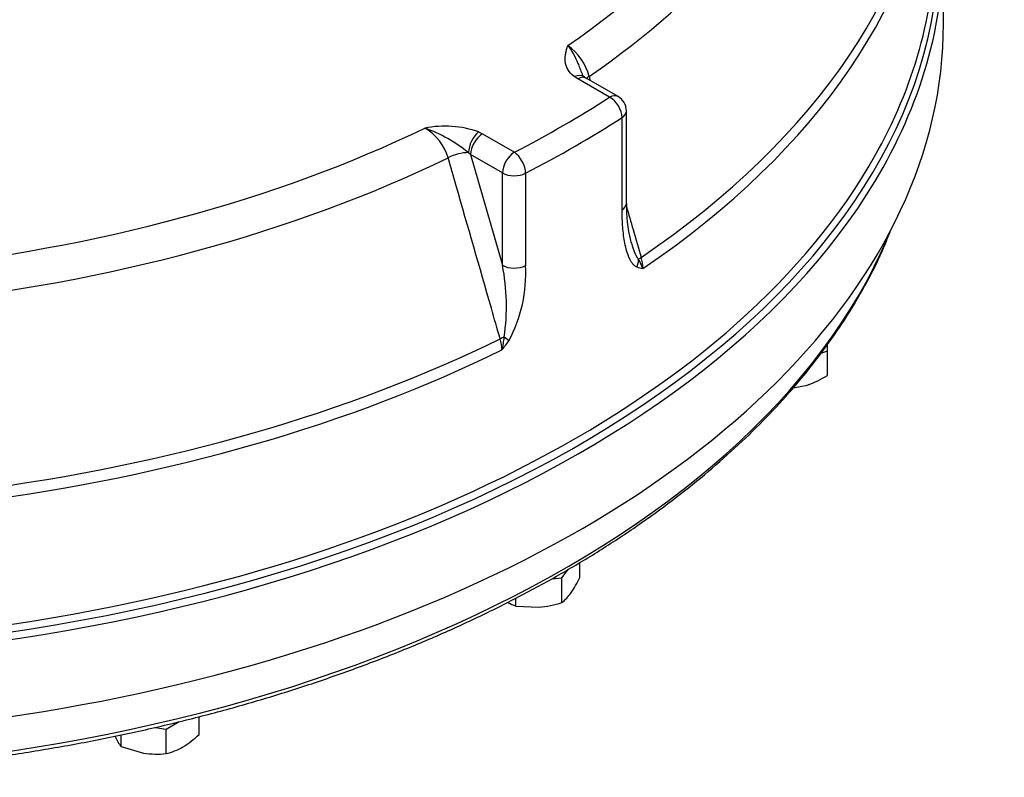
# Model space of a CAD drawing. Units: millimetres. Extents: x 13 to 415, y -156 to 292.
# Drawn here: x 284 to 302, y 55 to 69 of the extents above; entities that cross this region are included whole.
import ezdxf
from ezdxf import colors
from ezdxf.entities.mleader import LeaderData, LeaderLine
from ezdxf.math import Vec2, Vec3

# ---------------------------------------------------------------- set-up
doc = ezdxf.new("R2010")
doc.units = ezdxf.units.MM
for name, color, linetype in [('2032662', 7, 'Continuous'), ('Default', 7, 'Continuous'), ('HSM16X40ZP-P', 7, 'Continuous'), ('IW-00882-1-2', 7, 'Continuous')]:
    doc.layers.add(name, color=color, linetype=linetype)

# ---------------------------------------------------------------- blocks, each defined once
blk = doc.blocks.new('SE10')
at = {"layer": '2032662', "color": 7, "linetype": 'Continuous'}
for p, q in [((301.26, 69.066), (301.26, 70.495)), ((294.469, 68.044), (294.405, 68.086)), ((295.06, 67.703), (294.469, 68.044)), ((295.217, 67.718), (294.625, 68.06)), ((295.293, 65.613), (295.293, 67.327)), ((295.373, 65.733), (295.373, 67.448)), ((292.628, 67.06), (292.701, 67.023)), ((292.701, 67.023), (293.292, 66.682)), ((292.48, 66.641), (292.439, 66.675)), ((292.48, 66.641), (293.072, 64.585)), ((293.072, 66.299), (292.48, 66.641)), ((293.072, 64.585), (293.072, 66.299)), ((293.501, 66.292), (293.501, 64.578))]:
    blk.add_line(p, q, dxfattribs=at)
for centre, radius, start, end in [((293.698, 67.833), 1.015, 14.7085, 54.7731), ((294.718, 68.221), 0.187, 229.6043, 244.8123), ((295.06, 67.448), 0.313, 0, 60), ((291.999, 65.253), 1.914, 70.8212, 101.0857), ((291.14, 66.301), 0.965, 16.815, 59.3589), ((290.605, 64.366), 2.95, 51.5418, 69.6285), ((297.821, 65.657), 2.449, 178.2048, 194.4722), ((294.898, 64.516), 0.779, 0.5678, 16.0022), ((289.267, 63.832), 3.878, 351.4184, 11.2016), ((290.844, 64.436), 2.66, 331.9303, 3.0692), ((295.849, 65.388), 0.881, 251.1809, 258.7266), ((294.752, 64.2), 0.98, 19.3094, 30.296), ((292.334, 63.004), 0.727, 0.7657, 17.2397), ((291.829, 63.348), 1.277, 344.8048, 355.7228), ((289.643, 65.775), 4.394, 321.0673, 323.8687)]:
    blk.add_arc(centre, radius, start, end, dxfattribs=at)
for centre, major_axis, ratio, start_param, end_param in [((278.291, 76.364), (-20.826, 0), 0.57735, 2.44635, 3.479497), ((278.291, 76.042), (-21.407, 0), 0.57735, 2.44272, 3.379388), ((278.291, 73.24), (22.768, 0), 0.57735, 5.579191, 6.243615), ((278.291, 73.051), (22.813, 0), 0.57735, 5.578957, 6.23813), ((278.291, 70.59), (-22.891, 0), 0.57735, 1.791222, 3.158294), ((278.291, 70.495), (-22.969, 0), 0.57735, 2.827745, 3.169584), ((278.291, 70.684), (22.813, 0), 0.57735, 5.968241, 6.278787), ((278.291, 69.066), (-22.969, 0), 0.57735, 0, 3.141593), ((294.405, 67.831), (-0.189, -0.249), 0.64947, 3.127004, 4.003806), ((294.469, 67.789), (-0.156, -0.271), 0.57735, 3.141593, 3.926991), ((294.902, 68.077), (0.3, 0.086), 0.322724, -3.975932, -3.689355), ((278.291, 76.364), (22.5, 0), 0.57735, -0.840982, -0.729814), ((295.06, 67.448), (-0.156, -0.271), 0.57735, 3.141593, 3.926991), ((295.06, 67.448), (0.169, -0.263), 0.608534, 0.756018, 2.326814), ((278.291, 76.109), (22.812, 0), 0.57735, -0.840982, -0.729814), ((295.06, 67.448), (-0.313, 0), 0.57735, 2.411779, 3.141593), ((278.291, 76.364), (20.826, 0), 0.57735, 4.891024, 5.407632), ((292.628, 66.805), (-0.126, -0.286), 0.494828, 3.868272, 5.385775), ((292.701, 66.768), (-0.156, -0.271), 0.57735, 3.926991, 5.497787), ((278.291, 76.042), (21.407, 0), 0.57735, 4.891024, 5.411262), ((278.291, 70.684), (22.813, 0), 0.57735, 4.932815, 5.968241), ((292.25, 66.546), (0.3, 0.086), 0.322724, 0.800501, 2.146432), ((293.292, 66.427), (-0.156, -0.271), 0.57735, 3.926991, 5.497787), ((293.292, 66.427), (0.143, -0.278), 0.544384, 0.811688, 2.382484), ((278.291, 70.495), (-22.969, 0), 0.57735, 0.305982, 2.827745), ((293.292, 66.427), (0.313, 0), 0.57735, 3.926991, 5.442203), ((295.06, 65.733), (-0.312, 0), 0.57735, 2.411779, 3.141593), ((295.868, 64.717), (-0.3, -0.086), 0.322835, -0.839067, -0.554909), ((293.292, 64.713), (-0.312, 0), 0.57735, 0.785398, 2.30061), ((295.328, 64.672), (0.108, 0.293), 0.844454, 4.619548, 5.086113), ((278.291, 73.24), (22.768, 0), 0.57735, 4.933029, 5.416384), ((293.216, 63.186), (-0.3, -0.086), 0.322835, -1.274529, -0.990371), ((292.988, 63.321), (0.254, -0.182), 0.041882, 0.667208, 1.133774), ((278.291, 73.051), (22.812, 0), 0.57735, 4.933029, 5.416617)]:
    blk.add_ellipse(centre, major_axis=major_axis, ratio=ratio, start_param=start_param, end_param=end_param, dxfattribs=at)
for points, knots in [([(294.405, 68.086), (294.352, 68.126), (294.313, 68.17), (294.272, 68.241), (294.261, 68.266), (294.246, 68.315), (294.24, 68.339), (294.235, 68.389), (294.235, 68.414), (294.238, 68.463), (294.241, 68.488), (294.25, 68.538), (294.256, 68.563), (294.266, 68.6), (294.269, 68.612), (294.274, 68.631), (294.276, 68.637), (294.279, 68.649), (294.281, 68.656), (294.283, 68.662)], [0, 0, 0, 0, 0.25, 0.25, 0.375, 0.375, 0.5, 0.5, 0.625, 0.625, 0.75, 0.75, 0.875, 0.875, 0.9375, 0.9375, 0.96875, 0.96875, 1, 1, 1, 1]), ([(294.283, 68.662), (294.285, 68.659), (294.287, 68.657), (294.292, 68.651), (294.298, 68.643), (294.304, 68.635), (294.317, 68.618), (294.326, 68.606), (294.351, 68.569), (294.368, 68.542), (294.415, 68.458), (294.444, 68.397), (294.484, 68.301), (294.496, 68.268), (294.522, 68.202), (294.535, 68.169), (294.55, 68.132), (294.551, 68.129), (294.553, 68.125)], [0, 0, 0, 0, 0.015625, 0.015625, 0.03125, 0.0625, 0.0625, 0.125, 0.125, 0.25, 0.25, 0.5, 0.5, 0.625, 0.625, 0.75, 0.75, 0.7639516, 0.7639516, 0.7639516, 0.7639516]), ([(294.597, 68.08), (294.591, 68.084), (294.566, 68.1), (294.558, 68.117), (294.554, 68.123), (294.554, 68.126)], [0, 0, 0, 0, 0.146857, 0.696946, 1, 1, 1, 1]), ([(293.028, 63.219), (292.974, 63.409), (292.919, 63.598), (292.865, 63.788), (292.647, 64.546), (292.43, 65.304), (292.212, 66.062), (292.162, 66.235), (292.113, 66.407), (292.063, 66.58)], [0, 0, 0, 0, 0.169191, 0.169191, 0.169191, 0.845955, 0.845955, 0.845955, 1, 1, 1, 1]), ([(295.374, 65.678), (295.415, 65.534), (295.456, 65.391), (295.498, 65.248), (295.547, 65.076), (295.597, 64.903), (295.647, 64.731)], [0.7182404, 0.7182404, 0.7182404, 0.7182404, 0.8459549, 0.8459549, 0.8459549, 1, 1, 1, 1]), ([(295.565, 64.554), (295.547, 64.56), (295.532, 64.57), (295.504, 64.594), (295.492, 64.608), (295.468, 64.639), (295.458, 64.656), (295.438, 64.692), (295.429, 64.711), (295.404, 64.77), (295.389, 64.813), (295.365, 64.901), (295.354, 64.947), (295.336, 65.042), (295.328, 65.091), (295.315, 65.191), (295.31, 65.242), (295.297, 65.397), (295.293, 65.503), (295.293, 65.613)], [0, 0, 0, 0, 0.0625, 0.0625, 0.125, 0.125, 0.1875, 0.1875, 0.25, 0.25, 0.375, 0.375, 0.5, 0.5, 0.625, 0.625, 0.75, 0.75, 1, 1, 1, 1]), ([(295.45, 65.04), (295.459, 65.009), (295.469, 64.977), (295.494, 64.899), (295.511, 64.853), (295.54, 64.788), (295.55, 64.768), (295.566, 64.738), (295.572, 64.729), (295.584, 64.71), (295.591, 64.702), (295.598, 64.694)], [0.6678248, 0.6678248, 0.6678248, 0.6678248, 0.75, 0.75, 0.875, 0.875, 0.9375, 0.9375, 0.96875, 0.96875, 1, 1, 1, 1])]:
    blk.add_open_spline(points, degree=3, knots=knots, dxfattribs=at)
for points in [[(294.679, 68.09), (294.686, 68.066), (294.693, 68.041), (294.701, 68.016)], [(295.441, 65.071), (295.444, 65.061), (295.447, 65.051), (295.45, 65.04)]]:
    blk.add_open_spline(points, degree=3, dxfattribs=at)
at = {"layer": 'HSM16X40ZP-P', "color": 7, "linetype": 'Continuous'}
for p, q in [((299.107, 62.997), (299.107, 63.117)), ((298.987, 62.957), (299.107, 62.997)), ((299.107, 62.542), (299.107, 62.997)), ((298.469, 62.313), (298.732, 62.362)), ((294.507, 58.789), (294.507, 59.071)), ((294.176, 58.782), (294.29, 58.942)), ((293.988, 58.768), (294.176, 58.782)), ((294.176, 58.327), (294.176, 58.782)), ((293.317, 58.262), (293.317, 58.405)), ((293.317, 58.262), (293.746, 58.239)), ((287.439, 55.876), (287.439, 56.207)), ((286.623, 56.01), (286.827, 55.978)), ((286.827, 55.978), (287.067, 56.117)), ((286.827, 55.522), (286.827, 55.978)), ((285.99, 55.652), (285.99, 55.872)), ((285.99, 55.652), (286.408, 55.532))]:
    blk.add_line(p, q, dxfattribs=at)
for centre, radius, start, end in [((298.134, 64.09), 1.828, 289.0731, 302.1331), ((292.559, 59.728), 2.163, 325.5039, 334.2623), ((293.659, 59.202), 1.001, 241.3153, 250.039), ((293.589, 60.11), 1.878, 274.7981, 288.1975), ((293.654, 58.983), 0.839, 308.4761, 325.064), ((286.706, 56.208), 0.907, 204.0632, 217.8643), ((286.188, 57.213), 1.831, 301.0734, 313.1039), ((286.563, 56.628), 1.137, 283.4027, 300.0734), ((286.657, 57.2), 1.686, 261.503, 275.7551)]:
    blk.add_arc(centre, radius, start, end, dxfattribs=at)
at = {"layer": 'IW-00882-1-2', "color": 7, "linetype": 'Continuous'}
for start_param, end_param in [(3.375711, 6.045068), (-0.238118, -0.228896)]:
    blk.add_ellipse((278.291, 68.191), major_axis=(22.577, 0), ratio=0.57735, start_param=start_param, end_param=end_param, dxfattribs=at)
blk.add_open_spline([(256.34, 65.129), (256.426, 64.927), (256.578, 64.58), (256.882, 64.013), (257.225, 63.46), (257.614, 62.914), (258.043, 62.378), (258.514, 61.855), (259.025, 61.344), (259.575, 60.848), (260.163, 60.366), (260.787, 59.9), (261.447, 59.451), (262.141, 59.021), (262.868, 58.608), (263.626, 58.216), (264.413, 57.843), (265.228, 57.492), (266.07, 57.162), (266.936, 56.855), (267.825, 56.57), (268.735, 56.309), (269.664, 56.072), (270.611, 55.86), (271.573, 55.672), (272.549, 55.51), (273.536, 55.373), (274.533, 55.263), (275.537, 55.178), (276.547, 55.119), (277.56, 55.087), (278.575, 55.081), (279.589, 55.102), (280.6, 55.149), (281.607, 55.222), (282.608, 55.321), (283.599, 55.447), (284.58, 55.598), (285.548, 55.774), (286.502, 55.976), (287.439, 56.202), (288.358, 56.452), (289.256, 56.726), (290.133, 57.024), (290.985, 57.344), (291.813, 57.685), (292.612, 58.049), (293.383, 58.433), (294.124, 58.836), (294.833, 59.259), (295.508, 59.7), (296.149, 60.159), (296.753, 60.634), (297.321, 61.125), (297.849, 61.63), (298.338, 62.148), (298.787, 62.68), (299.193, 63.222), (299.559, 63.776), (299.876, 64.333), (300.1, 64.781), (300.193, 65.015), (300.217, 65.078)], degree=3, knots=[0, 0, 0, 0, 0.016092, 0.032895, 0.049715, 0.066552, 0.083402, 0.100265, 0.117137, 0.134017, 0.150902, 0.167791, 0.184683, 0.201575, 0.218468, 0.23536, 0.252251, 0.269141, 0.28603, 0.302917, 0.319802, 0.336686, 0.353568, 0.370449, 0.387329, 0.404208, 0.421086, 0.437963, 0.454839, 0.471715, 0.488591, 0.505467, 0.522342, 0.539218, 0.556094, 0.57297, 0.589847, 0.606725, 0.623604, 0.640484, 0.657365, 0.674248, 0.691132, 0.708018, 0.724905, 0.741795, 0.758686, 0.775579, 0.792473, 0.80937, 0.826267, 0.843165, 0.860062, 0.876958, 0.893851, 0.910739, 0.927621, 0.944494, 0.961357, 0.978205, 0.995039, 1, 1, 1, 1], dxfattribs=at)

msp = doc.modelspace()

# ---------------------------------------------------------------- block references
at = {"layer": 'Default'}
msp.add_blockref('SE10', (0, 0), dxfattribs=at)

# ---------------------------------------------------------------- leaders
at = {"layer": 'Default', "color": 7, "linetype": 'Continuous'}
ml = msp.add_multileader_mtext('Standard', dxfattribs=at)
ml.set_content('{\\pxsm0.9;\\fArial Narrow|b0||i0||c0|p34;\\W1.;MOUNTING HOLES CAN BE\\PPOSITIONED ON CENTRES BY\\PREMOVING 16 BOLTS INDICATED\\PAND REPOSITIONED\\P}', color=256)
ml.set_leader_properties()
ml.build(insert=Vec2(0, 0))
ml.multileader.update_dxf_attribs({"dogleg_length": 1.2538, "arrow_head_size": 2.75})
ctx = ml.context
ctx.base_point, ctx.char_height, ctx.arrow_head_size, ctx.landing_gap_size = Vec3(243.9751, 126.998), 2.75, 2.75, 0.9625
notes = []
notes.append((ctx, [(0, (1, 1, 0), (298.3686, 126.373), (-1, 0), 1.2538, [(0, [(300.4594, 135.3264)], 0, [])])]))
ctx.mtext.insert = Vec3(245.9751, 127.7714)
for ctx, leaders in notes:
    for number, flags, end, landing, length, lines in leaders:
        leader = LeaderData()
        leader.index, (leader.has_last_leader_line, leader.has_dogleg_vector, leader.attachment_direction) = number, flags
        leader.last_leader_point, leader.dogleg_vector, leader.dogleg_length = Vec3(end), Vec3(landing), length
        for number, points, colour, breaks in lines:
            line = LeaderLine()
            line.index, line.vertices, line.color, line.breaks = number, Vec3.list(points), colors.encode_raw_color(colour), breaks
            leader.lines.append(line)
        ctx.leaders.append(leader)

doc.saveas('drawing.dxf')
